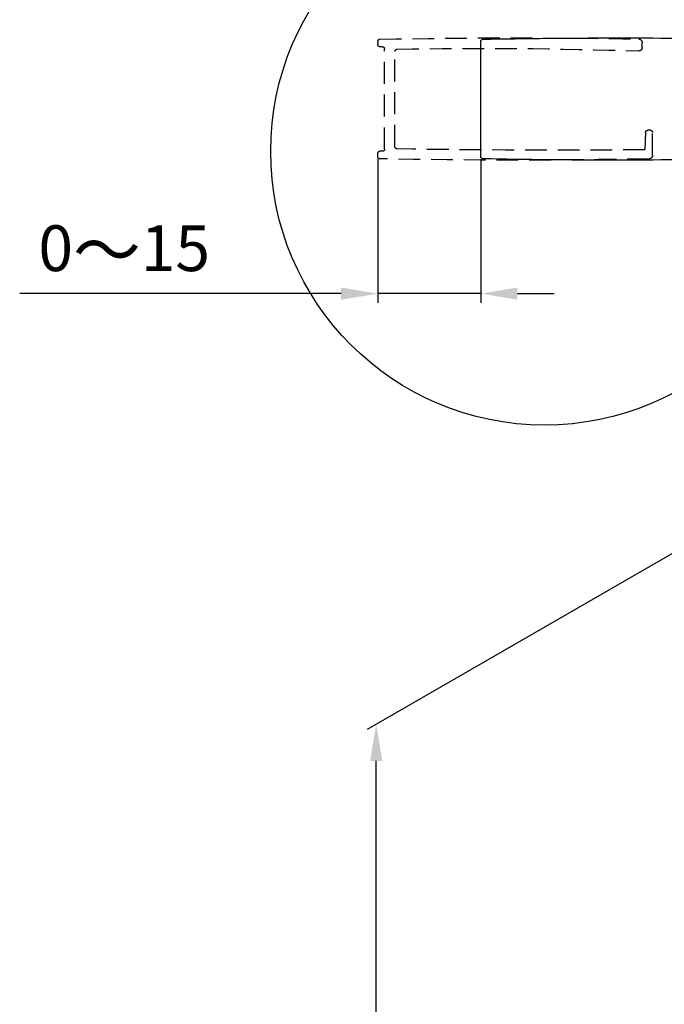
# Model space of a CAD drawing. Extents: x -10976 to -9805, y -29731 to -27296.
# Drawn here: x -10976 to -10624, y -28265 to -27727 of the extents above; entities that cross this region are included whole.
import ezdxf

# ---------------------------------------------------------------- set-up
doc = ezdxf.new("R2010")
doc.units = 0
doc.header["$MEASUREMENT"] = 0
doc.linetypes.add('HIDDEN2', pattern=[4.7625, 3.175, -1.5875])
doc.layers.get('0').update_dxf_attribs({"linetype": 'CONTINUOUS'})
doc.layers.get('DEFPOINTS').update_dxf_attribs({"linetype": 'CONTINUOUS'})
doc.layers.add('DIM', color=7, linetype='CONTINUOUS')
doc.layers.add('HID', color=7, linetype='HIDDEN2')
doc.styles.get("Standard").update_dxf_attribs({"font": 'arial.ttf'})
doc.dimstyles.new('1比10', dxfattribs={"dimtxt": 30, "dimasz": 25, "dimexe": 15, "dimexo": 7.5, "dimgap": 7.5, "dimtad": 1, "dimdsep": 46, "dimtxsty": 'Standard', "dimcen": 0, "dimclrd": 256, "dimclre": 256, "dimclrt": 256, "dimazin": 2, "dimtfac": 1, "dimtofl": 0, "dimtmove": 0, "dimatfit": 3, "dimfxl": 1, "dimtzin": 0, "dimarcsym": 1})

# ---------------------------------------------------------------- blocks, each defined once
blk = doc.blocks.new('CC293+CC303+ID414')
for p, q in [((-37.5, -8.2), (-37.5, 8.23)), ((1, -8.4), (1, 8.4)), ((-37.6, 4.61), (-38.25, 3.82))]:
    blk.add_line(p, q)
for centre, radius, start, end in [((-37, 8.23), 0.5, 91.08, 180), ((-18.9, -951.85), 960.75, 88.83061, 91.08001), ((0.7, 8.4), 0.3, 359.9969, 88.8306), ((-21.5, 3.02), 17.64, 163.1198, 175.9746), ((-37.95, 8.01), 0.45, 0, 163.1198), ((-38.61, 4.16), 0.5, 169.531, 316.0763), ((-37, -8.2), 0.5, 180, 268.8305), ((0.7, -8.4), 0.3, 271.1694, 0), ((-18.15, 878.35), 887.25, 268.78203, 271.2178)]:
    blk.add_arc(centre, radius, start, end)
blk = doc.blocks.new('CC293-H')
at = {"layer": 'HID'}
for p, q in [((-37.5, 7.5), (-37.5, 8.23)), ((0, -7.3), (0, 7.3)), ((0.3, 7.6), (0.7, 7.6)), ((1, 8.4), (1, 7.9)), ((-1.5, -6.95), (-1.5, 6.95)), ((-39, -8.2), (-39, -4.85)), ((-38.7, -4.55), (-38.3, -4.55)), ((-38, -4.85), (-37.9, -7.35)), ((0.3, -7.6), (0.7, -7.6)), ((1, -8.4), (1, -7.9))]:
    blk.add_line(p, q, dxfattribs=at)
for centre, radius, start, end in [((-37, 8.23), 0.5, 91.08, 180), ((-18.9, -951.85), 960.75, 88.83061, 91.08001), ((0.7, 8.4), 0.3, 359.9969, 88.8306), ((-37, 7.5), 0.5, 180, 270), ((-14.69, -662.82), 670.19, 88.89754, 91.90789), ((-1.8, 6.95), 0.3, 359.9914, 88.9781), ((0.3, 7.3), 0.3, 89.9985, 179.9986), ((0.7, 7.9), 0.3, 269.9985, 359.9969), ((-38.7, -4.85), 0.3, 90, 180), ((-38.3, -4.85), 0.3, 0, 90), ((-1.8, -6.95), 0.3, 271.0218, 359.9908), ((-38.5, -8.2), 0.5, 180, 268.8305), ((-24.78, 1343.2), 1350.65, 269.44336, 270.97504), ((0.3, -7.3), 0.3, 179.9985, 270), ((0.7, -7.9), 0.3, 0, 90), ((0.7, -8.4), 0.3, 271.1694, 0), ((-18.9, 951.85), 960.75, 268.83047, 271.16936)]:
    blk.add_arc(centre, radius, start, end, dxfattribs=at)
blk = doc.blocks.new('*D12')
at = {"layer": 'DEFPOINTS', "color": 0, "transparency": 16777216}
for p in [(-10780.1, -27801.84), (-10723.85, -27801.84), (-10723.85, -27876.58)]:
    blk.add_point(p, dxfattribs=at)
at = {"layer": 'DIM', "linetype": 'ByBlock', "lineweight": -2, "transparency": 16777216}
for p, q in [((-10780.1, -27803.09), (-10780.1, -27881.58)), ((-10723.85, -27803.09), (-10723.85, -27881.58)), ((-10800.1, -27876.58), (-10975.62, -27876.58)), ((-10723.85, -27876.58), (-10780.1, -27876.58)), ((-10703.85, -27876.58), (-10683.85, -27876.58))]:
    blk.add_line(p, q, dxfattribs=at)
at = {"layer": 'DIM', "transparency": 16777216}
for points in [[(-10800.1, -27873.24), (-10800.1, -27879.91), (-10780.1, -27876.58)], [(-10703.85, -27873.24), (-10703.85, -27879.91), (-10723.85, -27876.58)]]:
    blk.add_solid(points, dxfattribs=at)
at = {"layer": 'DIM', "transparency": 16777216, "insert": (-10918.54, -27852.82), "char_height": 25, "attachment_point": 5}
blk.add_mtext('0{\\H1.0833x;～}15', dxfattribs=at)
blk = doc.blocks.new('*D14')
at = {"layer": 'DEFPOINTS', "color": 0, "transparency": 16777216}
for p in [(-10608.71, -28012.3), (-10780.96, -28111.68), (-10608.71, -29366.85)]:
    blk.add_point(p, dxfattribs=at)
at = {"layer": 'DIM', "linetype": 'ByBlock', "lineweight": -2, "transparency": 16777216}
for p, q in [((-10609.96, -28013.02), (-10785.96, -28114.56)), ((-10780.96, -29446.22), (-10780.96, -28131.68)), ((-10609.96, -29367.57), (-10785.96, -29469.11))]:
    blk.add_line(p, q, dxfattribs=at)
at = {"layer": 'DIM', "transparency": 16777216}
for points in [[(-10784.3, -28131.68), (-10777.63, -28131.68), (-10780.96, -28111.68)], [(-10784.3, -29446.22), (-10777.63, -29446.22), (-10780.96, -29466.22)]]:
    blk.add_solid(points, dxfattribs=at)
at = {"layer": 'DIM', "transparency": 16777216, "insert": (-10803.73, -28788.95), "char_height": 25, "attachment_point": 5, "rotation": 90}
blk.add_mtext('1950', dxfattribs=at)

msp = doc.modelspace()

# ---------------------------------------------------------------- linework, layer by layer
at = {"layer": 'DIM', "color": 0}
msp.add_circle((-10689.04, -27798.85), 149.52, dxfattribs=at)

# ---------------------------------------------------------------- block references
at = {"layer": 'DIM', "color": 0, "xscale": -3.750000000001705, "yscale": 3.750000000001705, "zscale": 3.750000000001705}
for name, p in [('CC293-H', (-10776.35, -27770.34)), ('CC293+CC303+ID414', (-10720.1, -27770.34))]:
    msp.add_blockref(name, p, dxfattribs=at)

# ---------------------------------------------------------------- dimensions: what is measured, and where the dimension line sits
at = {"layer": 'DIM', "color": 0}
dim = msp.add_linear_dim(base=(-10723.85, -27876.58), p1=(-10780.1, -27801.84), p2=(-10723.85, -27801.84), angle=180, text='0{\\H1.0833x;～}15', dimstyle='1比10', override={"dimscale": 10, "dimtxt": 2.5, "dimasz": 2, "dimexe": 0.5, "dimexo": 0.125, "dimgap": 1, "dimdec": 0, "dimtdec": 0, "dimtofl": 1, "dimfxl": 1.25, "dimarcsym": 2}, dxfattribs=at)
dim.commit()
dim.dimension.update_dxf_attribs({"geometry": '*D12', "text_midpoint": (-10918.54, -27876.58), "dimtype": 160})
dim = msp.add_aligned_dim(p1=(-10608.71, -29366.85), p2=(-10608.71, -28012.3), distance=172.25, text='1950', dimstyle='1比10', override={"dimscale": 10, "dimtxt": 2.5, "dimasz": 2, "dimexe": 0.5, "dimexo": 0.125, "dimgap": 1, "dimdec": 0, "dimtdec": 0, "dimtofl": 1, "dimfxl": 1.25, "dimarcsym": 2}, dxfattribs=at)
dim.commit()
dim.dimension.update_dxf_attribs({"geometry": '*D14', "text_midpoint": (-10803.73, -28788.95)})

doc.saveas('drawing.dxf')
